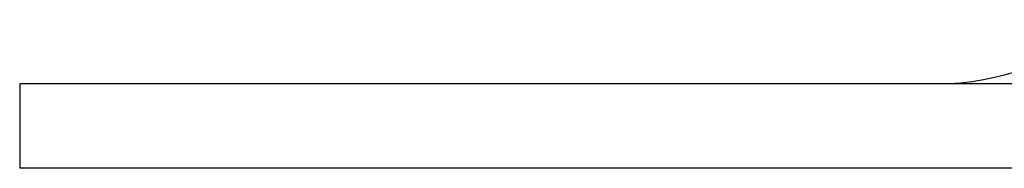
# Model space of a CAD drawing. Units: millimetres. Extents: x 99953 to 121674, y -11961 to 107.
# Drawn here: x 101326 to 101336, y -862 to -860 of the extents above; entities that cross this region are included whole.
import ezdxf

# ---------------------------------------------------------------- set-up
doc = ezdxf.new("R2010")
doc.units = ezdxf.units.MM
doc.layers.add('CLI-DEX-DES', color=12, linetype='Continuous')

msp = doc.modelspace()

# ---------------------------------------------------------------- linework, layer by layer
at = {"layer": 'CLI-DEX-DES'}
for p, q in [((101490.60911353, -860.77666623), (101326.07786353, -860.77666623)), ((101490.60911353, -860.77666623), (101326.07786353, -860.77666623)), ((101335.240484, -860.77666623), (101326.07786353, -860.77666623)), ((101326.07786353, -860.77666623), (101326.07786353, -861.62041623)), ((101335.240484, -860.77666623), (101326.07786353, -860.77666623)), ((101326.07786353, -860.77666623), (101326.07786353, -861.62041623)), ((101490.60911353, -861.62041623), (101326.07786353, -861.62041623)), ((101490.60911353, -861.62041623), (101326.07786353, -861.62041623))]:
    msp.add_line(p, q, dxfattribs=at)
msp.add_arc((101335.240484, -858.24541623), 2.53125, 270, 311.633539337, dxfattribs=at)
msp.add_arc((101335.240484, -858.24541623), 2.53125, 270, 311.633539337, dxfattribs=at)

doc.saveas('drawing.dxf')
